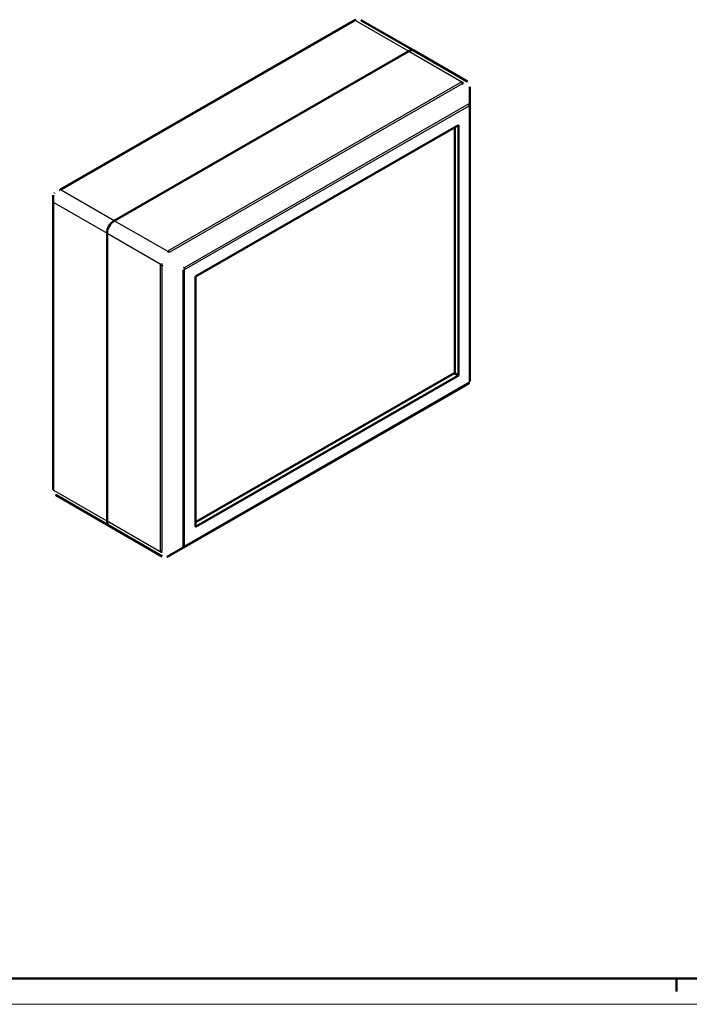
# Model space of a CAD drawing. Extents: x -54 to 594, y 0 to 420.
# Drawn here: x 256 to 386, y 0 to 192 of the extents above; entities that cross this region are included whole.
import ezdxf

# ---------------------------------------------------------------- set-up
doc = ezdxf.new("R2010")
doc.units = 0
doc.layers.get('0').update_dxf_attribs({"lineweight": 25})
for name, color, linetype, lineweight in [('Geometria schizzo(ISO)', 7, 'Continuous', 50), ('Spigoli tangenti visibili(ISO)', 251, 'Continuous', 30), ('Spigoli visibili(ISO)', 7, 'Continuous', 50)]:
    doc.layers.add(name, color=color, linetype=linetype, lineweight=lineweight)

# ---------------------------------------------------------------- blocks, each defined once
blk = doc.blocks.new('Bordi A2')
at = {"layer": 'Geometria schizzo(ISO)'}
for p, q in [((589, 5), (5, 5)), ((384, 5), (384, 2.5))]:
    blk.add_line(p, q, dxfattribs=at)
at = {"layer": 'Geometria schizzo(ISO)', "color": 4, "lineweight": 18}
blk.add_line((594, 0), (0, 0), dxfattribs=at)

msp = doc.modelspace()

# ---------------------------------------------------------------- linework, layer by layer
at = {"layer": 'Spigoli tangenti visibili(ISO)'}
for p, q in [((264.452, 158.527), (321.416, 191.33)), ((321.579, 191.415), (331.926, 185.457)), ((331.926, 185.457), (342.272, 179.499)), ((342.124, 179.405), (285.16, 146.601)), ((285.41, 146.338), (342.374, 179.142)), ((343.59, 175.179), (288.235, 143.302)), ((288.338, 142.953), (343.694, 174.83)), ((343.694, 174.83), (343.694, 121.048)), ((274.65, 152.474), (264.304, 158.433)), ((262.882, 100.165), (262.882, 155.808)), ((262.89, 155.983), (273.236, 150.025)), ((284.996, 146.516), (274.65, 152.474)), ((273.236, 150.025), (283.582, 144.067)), ((283.59, 143.883), (283.59, 88.24)), ((283.944, 88.156), (283.944, 143.798)), ((287.984, 142.868), (287.984, 89.086)), ((288.338, 89.17), (288.338, 142.952)), ((343.694, 121.047), (288.338, 89.17)), ((273.236, 94.023), (262.89, 99.981)), ((283.582, 88.065), (273.236, 94.023))]:
    msp.add_line(p, q, dxfattribs=at)
at = {"layer": 'Spigoli tangenti visibili(ISO)', "flags": 128}
for points in [[(321.416, 191.33), (321.423, 191.334)], [(321.579, 191.415), (321.628, 191.439)], [(342.272, 179.499), (342.266, 179.495)], [(342.374, 179.142), (342.382, 179.145)], [(342.374, 179.142), (342.403, 178.981)], [(342.556, 179.233), (342.632, 179.27)], [(343.253, 179.607), (343.22, 179.625)], [(343.831, 178.492), (343.832, 178.484)], [(343.694, 174.83), (343.694, 174.83)], [(343.84, 175.034), (343.84, 175.043)], [(264.304, 158.433), (264.31, 158.437)], [(262.882, 155.808), (262.882, 155.815)], [(262.89, 155.983), (262.898, 156.088)], [(284.996, 146.516), (284.899, 146.463)], [(285.16, 146.601), (285.153, 146.598)], [(285.231, 146.221), (285.238, 146.226)], [(283.582, 144.067), (283.583, 144.059)], [(283.944, 143.798), (283.944, 143.807)], [(283.944, 143.798), (284.097, 143.743)], [(283.955, 144.012), (283.961, 144.109)], [(288.235, 143.302), (288.103, 143.387)], [(288.235, 143.302), (288.227, 143.281)], [(288.338, 142.952), (288.338, 142.952)], [(343.694, 121.048), (343.694, 121.048)], [(262.89, 99.981), (262.889, 99.989)], [(263.322, 99.053), (263.29, 99.073)], [(283.59, 88.24), (283.59, 88.233)], [(287.984, 89.086), (287.844, 89.014)], [(287.984, 89.086), (287.998, 89.07)], [(288.338, 89.17), (288.338, 89.17)], [(283.582, 88.065), (283.58, 88.014)], [(283.955, 87.953), (283.955, 87.961)], [(285.231, 87.213), (285.15, 87.177)], [(285.409, 87.305), (285.402, 87.301)]]:
    msp.add_lwpolyline(points, dxfattribs=at)
at = {"layer": 'Spigoli tangenti visibili(ISO)'}
for centre, major_axis, ratio, start_param, end_param in [((321.416, 190.921), (-0.25, 0.433), 0.5780931, 5.4997209, 6.2831853), ((321.579, 191.007), (-0.215, 0.452), 0.5205322, 5.5429849, 6.2831853), ((342.124, 178.996), (0.25, -0.433), 0.5780931, 1.57273, 2.3581282), ((342.272, 179.09), (0.286, -0.41), 0.6304201, 1.4796322, 2.3057723), ((343.333, 178.475), (0.498, 0.039), 0.5183109, 6.1993394, 6.2831853), ((343.34, 175.034), (-0.25, 0.433), 0.5780931, 3.9289245, 4.7143227), ((343.34, 175.034), (0.5, 0), 0.5758617, 5.4977871, 6.2831853), ((264.304, 158.024), (-0.286, 0.41), 0.6304201, 5.4473649, 6.2735049), ((264.452, 158.118), (-0.25, 0.433), 0.5780931, 5.4997209, 6.285119), ((263.235, 156.011), (-0.5, 0), 0.5758617, 0, 0.7853982), ((263.243, 156.187), (-0.498, 0.043), 0.6281988, 0.0114013, 0.8375413), ((284.996, 146.108), (-0.215, 0.452), 0.5205322, 4.7168449, 5.5429849), ((285.16, 146.193), (-0.25, 0.433), 0.5780931, 4.7143227, 5.4997209), ((283.936, 144.27), (-0.498, -0.039), 0.5183109, 0.7422941, 1.5684341), ((283.944, 144.086), (-0.5, 0), 0.5758617, 0.7853982, 1.5707963), ((287.984, 143.156), (-0.5, 0), 0.5758617, 1.5707963, 2.3561945), ((287.985, 143.157), (-0.25, 0.433), 0.5780931, 3.9289245, 4.7143227), ((343.34, 121.251), (0.25, -0.433), 0.5780931, 0.0019337, 0.7873319), ((343.34, 121.252), (0.5, 0), 0.5758617, 5.4977871, 6.2831853), ((263.235, 100.369), (-0.5, 0), 0.5758617, 0, 0.7853982), ((263.243, 100.185), (-0.498, -0.039), 0.5183109, 0, 0.7422941), ((283.944, 88.444), (-0.5, 0), 0.5758617, 0.7853982, 1.5707963), ((287.984, 89.374), (-0.5, 0), 0.5758617, 1.5707963, 2.3561945), ((287.985, 89.374), (0.25, -0.433), 0.5780931, 0.0019337, 0.7873319), ((283.936, 88.269), (-0.498, 0.043), 0.6281988, 0.8375413, 1.6636814), ((284.996, 87.653), (0.215, -0.452), 0.5205322, 0, 0.0859397)]:
    msp.add_ellipse(centre, major_axis=major_axis, ratio=ratio, start_param=start_param, end_param=end_param, dxfattribs=at)
at = {"layer": 'Spigoli visibili(ISO)'}
for p, q in [((264.202, 158.551), (321.167, 191.355)), ((321.167, 191.355), (321.365, 191.458)), ((322.594, 191.504), (332.924, 185.555)), ((331.926, 185.457), (274.65, 152.474)), ((274.65, 152.474), (331.926, 185.457)), ((343.254, 179.607), (332.924, 185.555)), ((343.831, 178.514), (343.84, 178.291)), ((343.84, 175.034), (343.84, 178.291)), ((343.84, 121.252), (343.84, 175.034)), ((290.454, 141.643), (341.578, 171.083)), ((340.906, 170.696), (340.906, 122.867)), ((341.578, 171.083), (341.578, 122.357)), ((262.735, 157.408), (262.735, 156.011)), ((262.735, 156.011), (262.735, 100.369)), ((273.236, 150.025), (273.236, 94.023)), ((273.236, 94.023), (273.236, 150.025)), ((290.454, 92.917), (290.454, 141.643)), ((340.906, 122.867), (290.454, 93.814)), ((341.578, 122.357), (340.799, 122.806)), ((288.235, 88.941), (343.59, 120.818)), ((341.578, 122.357), (290.454, 92.917)), ((285.409, 87.305), (342.374, 120.109)), ((342.374, 120.109), (285.41, 87.305)), ((262.745, 100.145), (262.735, 100.369)), ((263.322, 99.053), (273.652, 93.104)), ((283.982, 87.156), (273.652, 93.104)), ((285.409, 87.305), (285.211, 87.201))]:
    msp.add_line(p, q, dxfattribs=at)
at = {"layer": 'Spigoli visibili(ISO)', "flags": 128}
for points in [[(321.365, 191.458), (321.676, 191.579)], [(343.254, 179.607), (343.384, 179.517)], [(262.735, 157.408), (262.736, 157.431)], [(262.954, 157.822), (263.038, 157.873)], [(264.02, 158.436), (263.944, 158.38)], [(264.202, 158.551), (264.194, 158.546)], [(262.745, 156.226), (262.744, 156.218)], [(343.622, 120.838), (343.538, 120.787)], [(343.59, 120.818), (343.582, 120.813)], [(343.59, 120.818), (343.611, 120.831)], [(342.396, 120.121), (342.395, 120.121)], [(263.322, 99.053), (263.192, 99.142)], [(285.211, 87.201), (284.9, 87.08)], [(285.41, 87.305), (285.535, 87.377)]]:
    msp.add_lwpolyline(points, dxfattribs=at)
at = {"layer": 'Spigoli visibili(ISO)'}
for centre, major_axis, start_param, end_param in [((331.926, 183.822), (0.998, 1.733), 0, 0.7834645), ((331.926, 183.822), (0.998, 1.733), 0, 0.7834645), ((274.65, 150.839), (-0.998, -1.733), 3.9250571, 5.4958534), ((274.65, 150.839), (0.998, 1.733), 0.7834645, 2.3542608), ((274.65, 94.837), (-0.998, -1.733), 5.4958534, 6.2831853), ((274.65, 94.837), (-0.998, -1.733), 5.4958534, 6.2831853)]:
    msp.add_ellipse(centre, major_axis=major_axis, ratio=0.5780931, start_param=start_param, end_param=end_param, dxfattribs=at)

# ---------------------------------------------------------------- block references
msp.add_blockref('Bordi A2', (0, 0))

doc.saveas('drawing.dxf')
